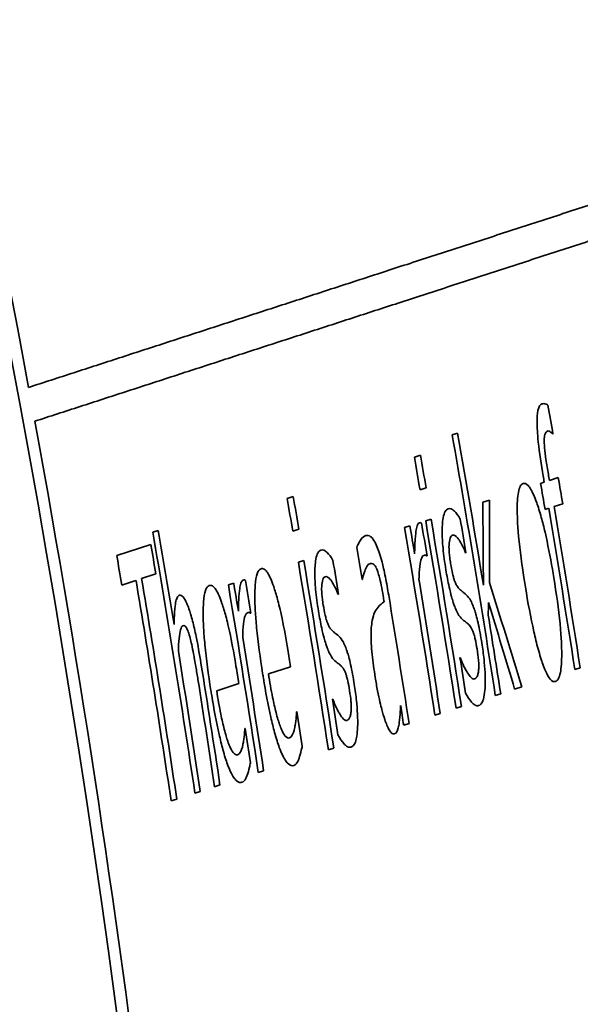
# Model space of a CAD drawing. Units: millimetres. Extents: x 166 to 3446, y 85 to 2445.
# Drawn here: x 2019 to 2024, y 1077 to 1086 of the extents above; entities that cross this region are included whole.
import ezdxf

# ---------------------------------------------------------------- set-up
doc = ezdxf.new("R2010")
doc.units = ezdxf.units.MM
doc.header["$LTSCALE"] = 6
doc.layers.add('DIMENSION', color=7, linetype='Continuous', lineweight=18)
doc.layers.add('実線(中線)', color=5, linetype='Continuous', lineweight=35)
doc.styles.add('ULVAC', font='extslim2.shx', dxfattribs={"bigfont": 'extfont2.shx'})
doc.dimstyles.new('ULVAC$0', dxfattribs={"dimtxt": 4, "dimasz": 2.9, "dimexe": 1.2, "dimexo": 1.27, "dimgap": 1, "dimtad": 1, "dimzin": 9, "dimdsep": 46, "dimtxsty": 'ULVAC', "dimblk": 'OPEN30', "dimcen": 0, "dimazin": 0, "dimtfac": 0.75, "dimtmove": 0, "dimatfit": 3, "dimldrblk": 'OPEN30', "dimfxl": 1, "dimtolj": 1, "dimlwd": -1, "dimlwe": -1, "dimarcsym": 0})

# ---------------------------------------------------------------- blocks, each defined once
blk = doc.blocks.new('_Open30')
at = {"color": 0, "linetype": 'ByBlock', "lineweight": -2}
for p, q in [((-1, 0.26795), (0, 0)), ((0, 0), (-1, -0.26795)), ((0, 0), (-1, 0))]:
    blk.add_line(p, q, dxfattribs=at)
blk = doc.blocks.new('*D27')
at = {"layer": 'Defpoints', "color": 0}
for p in [(1880.6219, 1125.4947), (2327.5895, 1125.4947), (2191.2103, 177.4947)]:
    blk.add_point(p, dxfattribs=at)
at = {"layer": 'DIMENSION', "color": 0}
for p, q in [((1888.2419, 1125.4947), (2334.7895, 1125.4947)), ((2327.5895, 194.8947), (2327.5895, 1108.0947)), ((2198.8303, 177.4947), (2334.7895, 177.4947))]:
    blk.add_line(p, q, dxfattribs=at)
at = {"layer": 'DIMENSION', "color": 0, "xscale": 17.4, "yscale": 17.4, "zscale": 17.4}
for p, rotation in [((2327.5895, 1125.4947), 90), ((2327.5895, 177.4947), 270)]:
    blk.add_blockref('_Open30', p, dxfattribs=dict(at, rotation=rotation))
at = {"layer": 'DIMENSION', "color": 0, "insert": (2309.5895, 651.4947), "char_height": 24, "attachment_point": 5, "rotation": 90, "style": 'ULVAC'}
blk.add_mtext('\\A1;TM-2（Option） (948)', dxfattribs=at)
blk = doc.blocks.new('*D28')
at = {"layer": 'Defpoints', "color": 0}
for p in [(1940.6219, 1130.4947), (2378.6104, 1130.4947), (2191.2103, 177.4947)]:
    blk.add_point(p, dxfattribs=at)
at = {"layer": 'DIMENSION', "color": 0}
for p, q in [((1948.2419, 1130.4947), (2385.8104, 1130.4947)), ((2378.6104, 194.8947), (2378.6104, 1113.0947)), ((2198.8303, 177.4947), (2385.8104, 177.4947))]:
    blk.add_line(p, q, dxfattribs=at)
at = {"layer": 'DIMENSION', "color": 0, "xscale": 17.4, "yscale": 17.4, "zscale": 17.4}
for p, rotation in [((2378.6104, 1130.4947), 90), ((2378.6104, 177.4947), 270)]:
    blk.add_blockref('_Open30', p, dxfattribs=dict(at, rotation=rotation))
at = {"layer": 'DIMENSION', "color": 0, "insert": (2360.6104, 653.9947), "char_height": 24, "attachment_point": 5, "rotation": 90, "style": 'ULVAC'}
blk.add_mtext('\\A1;TM-2F（Option） (953)', dxfattribs=at)
blk = doc.blocks.new('*D58')
at = {"layer": 'Defpoints', "color": 0}
for p in [(1960.6219, 1207.4947), (2426.3395, 1207.4947), (2191.2103, 177.4947)]:
    blk.add_point(p, dxfattribs=at)
at = {"layer": 'DIMENSION', "color": 0}
for p, q in [((1968.2419, 1207.4947), (2433.5395, 1207.4947)), ((2426.3395, 194.8947), (2426.3395, 1190.0947)), ((2198.8303, 177.4947), (2433.5395, 177.4947))]:
    blk.add_line(p, q, dxfattribs=at)
at = {"layer": 'DIMENSION', "color": 0, "xscale": 17.4, "yscale": 17.4, "zscale": 17.4}
for p, rotation in [((2426.3395, 1207.4947), 90), ((2426.3395, 177.4947), 270)]:
    blk.add_blockref('_Open30', p, dxfattribs=dict(at, rotation=rotation))
at = {"layer": 'DIMENSION', "color": 0, "insert": (2408.3395, 692.4947), "char_height": 24, "attachment_point": 5, "rotation": 90, "style": 'ULVAC'}
blk.add_mtext('\\A1;1030', dxfattribs=at)

msp = doc.modelspace()

# ---------------------------------------------------------------- linework, layer by layer
at = {"layer": '実線(中線)'}
for p, q in [((2023.1306, 1082.2818), (2023.1777, 1082.2971)), ((2024.0175, 1082.2888), (2024.0151, 1082.2881)), ((2022.7973, 1082.0854), (2022.8508, 1082.1028)), ((2023.9089, 1081.8542), (2023.9406, 1081.8645)), ((2023.9862, 1081.8794), (2024.0642, 1081.9047)), ((2022.9006, 1081.8153), (2022.8472, 1081.798)), ((2021.6775, 1081.7216), (2021.7309, 1081.7389)), ((2023.3997, 1081.6888), (2023.4583, 1081.7079)), ((2023.9795, 1081.6354), (2023.9478, 1081.6251)), ((2024.1031, 1081.6755), (2024.0267, 1081.6507)), ((2022.8969, 1081.5254), (2022.944, 1081.5407)), ((2020.495, 1081.4255), (2020.5421, 1081.4408)), ((2021.7804, 1081.4513), (2021.7269, 1081.434)), ((2022.711, 1081.465), (2022.7582, 1081.4804)), ((2020.1779, 1081.2193), (2020.4776, 1081.3167)), ((2023.2513, 1081.2432), (2023.2489, 1081.2424)), ((2021.7762, 1081.1613), (2021.8233, 1081.1766)), ((2022.9093, 1081.2164), (2022.9069, 1081.2156)), ((2020.347, 1081.0006), (2020.2219, 1080.96)), ((2020.5217, 1081.0574), (2020.3966, 1081.0167)), ((2022.3402, 1081.009), (2022.3375, 1081.0081)), ((2021.1601, 1080.9611), (2021.2073, 1080.9764)), ((2022.1301, 1080.8789), (2022.1277, 1080.8781)), ((2021.3578, 1080.7123), (2021.3554, 1080.7115)), ((2023.1988, 1080.3207), (2023.2013, 1080.3215)), ((2021.7069, 1080.2409), (2021.5129, 1080.1778)), ((2024.2573, 1080.2316), (2024.21, 1080.2162)), ((2021.2514, 1080.0929), (2021.0574, 1080.0298)), ((2023.7422, 1080.0642), (2023.6801, 1080.0441)), ((2022.0763, 1079.956), (2022.0787, 1079.9568)), ((2023.5571, 1080.0041), (2023.5099, 1079.9887)), ((2023.2112, 1079.8917), (2023.164, 1079.8764)), ((2021.761, 1079.846), (2021.7637, 1079.8469)), ((2023.0249, 1079.8312), (2022.9777, 1079.8158)), ((2021.3052, 1079.6979), (2021.3079, 1079.6988)), ((2022.7508, 1079.7421), (2022.7036, 1079.7268)), ((2022.088, 1079.5267), (2022.0407, 1079.5114)), ((2021.4705, 1079.3261), (2021.4232, 1079.3108)), ((2021.0862, 1079.2013), (2021.039, 1079.1859)), ((2020.9132, 1079.145), (2020.8659, 1079.1297)), ((2020.7062, 1079.0778), (2020.6565, 1079.0616))]:
    msp.add_line(p, q, dxfattribs=at)
for radius, start, end in [(148, 324.235188, 70.963767), (120.2367, 317.648968, 69.486179), (110.5389, 3.326862, 32.673138), (117.6936, 10.972161, 27.142307), (110.6405, 10.521665, 27.730607), (115.1103, 9.901685, 10.02984), (110.6405, 3.340631, 10.364947), (114.2845, 9.297012, 9.978187), (114.2355, 8.808959, 9.974721), (113.8733, 9.759639, 9.906447), (113.929, 9.763691, 9.910426), (114.9293, 9.581684, 9.697569), (114.9623, 9.69997, 9.727805), (115.0097, 9.70342, 9.731243), (115.0908, 9.593588, 9.709307), (112.7077, 9.673813, 9.822171), (112.7633, 9.67795, 9.826234), (114.9623, 8.867565, 9.584118), (115.0113, 8.871492, 9.587733), (113.8375, 9.465873, 9.612838), (113.8765, 8.779732, 9.620263), (113.9255, 8.783735, 9.623896), (114.1792, 9.450895, 9.601947), (111.492, 8.580765, 9.775895), (111.5411, 9.34811, 9.779536), (113.6831, 8.763914, 9.605909), (113.7322, 9.484249, 9.609555), (111.4565, 9.587083, 9.722322), (113.2392, 9.409502, 9.554529), (111.1446, 9.563307, 9.698933), (112.7108, 8.683531, 9.532967), (112.7598, 8.687619, 9.536676), (113.0135, 9.362047, 9.514692), (111.2748, 8.562209, 9.573246), (111.3263, 8.56662, 9.577177), (112.2245, 9.342278, 9.491402), (113.7322, 8.767932, 9.365262), (112.0701, 8.629793, 9.484205), (112.1192, 9.360808, 9.487957), (113.3986, 9.295931, 9.323268), (113.4477, 8.744577, 9.321583), (114.2845, 8.812937, 9.163164), (112.1192, 8.633928, 9.240069), (111.5411, 8.584944, 9.226741), (112.4936, 9.07648, 9.1546), (113.9796, 8.838985, 8.99781), (111.7206, 8.600208, 9.156753), (112.0205, 9.038482, 9.11694), (111.6715, 8.596043, 9.085254), (112.8139, 8.7435, 8.904009), (113.3986, 8.740539, 8.82997), (112.4882, 8.717384, 8.873771), (112.0151, 8.677828, 8.834893)]:
    msp.add_arc((1910.6219, 1062.4947), radius, start, end, dxfattribs=at)
for centre, major_axis, ratio, start_param, end_param in [((1904.4799, 1081.3976), (-37.2116, 114.5256), 0.986284, 4.398607, 4.404687), ((1904.1502, 1082.4126), (-37.3787, 115.0397), 0.984897, 4.390834, 4.39684), ((1915.5965, 1047.1844), (-35.2816, 108.5856), 0.99001, 4.693572, 4.701989), ((1903.7798, 1083.5523), (-37.551, 115.5702), 0.98326, 4.379597, 4.380528), ((1915.4037, 1047.7776), (-35.2391, 108.4547), 0.99075, 4.688078, 4.695068)]:
    msp.add_ellipse(centre, major_axis=major_axis, ratio=ratio, start_param=start_param, end_param=end_param, dxfattribs=at)
for points, weights in [([(2019.402, 1082.6984), (2022.6786, 1083.7631), (2026.164, 1084.8956)], [1, 1.00048515629, 1]), ([(2026.2212, 1084.5987), (2022.7346, 1083.4658), (2019.4569, 1082.4008)], [1, 1.00048548704, 1])]:
    msp.add_rational_spline(points, weights, degree=2, dxfattribs=at)
for points, knots in [([(2023.9312, 1081.9196), (2023.914, 1082.0195), (2023.8983, 1082.1233), (2023.8802, 1082.2948), (2023.8778, 1082.348), (2023.8771, 1082.4317), (2023.8797, 1082.4673), (2023.8926, 1082.5315), (2023.9053, 1082.5485), (2023.92, 1082.5533)], [0, 0, 0, 0, 0.0304211, 0.0304211, 0.0552858, 0.0552858, 0.0848656, 0.0848656, 0.126836, 0.126836, 0.126836, 0.126836]), ([(2023.92, 1082.5533), (2023.9252, 1082.555), (2023.9307, 1082.5558), (2023.9494, 1082.5547), (2023.9637, 1082.548), (2023.973, 1082.5424)], [0, 0, 0, 0, 0.0094531, 0.0094531, 0.0316052, 0.0316052, 0.0316052, 0.0316052]), ([(2023.9691, 1082.3143), (2023.9601, 1082.3114), (2023.9515, 1082.3029), (2023.9429, 1082.2713), (2023.9408, 1082.2555), (2023.9402, 1082.2196), (2023.9407, 1082.1994), (2023.9465, 1082.1356), (2023.951, 1082.0999), (2023.9621, 1082.0227), (2023.9694, 1081.9775), (2023.9768, 1081.9344)], [0, 0, 0, 0, 0.01611114, 0.01611114, 0.02548499, 0.02548499, 0.03185757, 0.03185757, 0.03825003, 0.03825003, 0.04617097, 0.04617097, 0.04617097, 0.04617097]), ([(2024.0151, 1082.2881), (2024.0093, 1082.296), (2024.0026, 1082.3018), (2023.9893, 1082.3111), (2023.9784, 1082.3174), (2023.9691, 1082.3143)], [0, 0, 0, 0, 0.00795332, 0.00795332, 0.0173134, 0.0173134, 0.0173134, 0.0173134]), ([(2023.7748, 1080.9428), (2023.753, 1081.077), (2023.7331, 1081.2146), (2023.7065, 1081.4706), (2023.7033, 1081.5542), (2023.7019, 1081.6771), (2023.7051, 1081.7338), (2023.7172, 1081.7982), (2023.7229, 1081.8158), (2023.7369, 1081.8421), (2023.7454, 1081.8499), (2023.7547, 1081.8529)], [0, 0, 0, 0, 0.0407861, 0.0407861, 0.0816561, 0.0816561, 0.135368, 0.135368, 0.1651904, 0.1651904, 0.197508, 0.197508, 0.197508, 0.197508]), ([(2023.7547, 1081.8529), (2023.7678, 1081.8571), (2023.7824, 1081.8524), (2023.814, 1081.8181), (2023.8303, 1081.7908), (2023.8564, 1081.7317), (2023.8652, 1081.7093), (2023.8805, 1081.6663), (2023.8873, 1081.6463), (2023.9009, 1081.6029), (2023.9079, 1081.5794), (2023.9261, 1081.5136), (2023.9371, 1081.47), (2023.9716, 1081.3217), (2023.9933, 1081.2101), (2024.0166, 1081.0745), (2024.0209, 1081.0493), (2024.025, 1081.024)], [0, 0, 0, 0, 0.0234457, 0.0234457, 0.0454483, 0.0454483, 0.0565555, 0.0565555, 0.0646858, 0.0646858, 0.0733125, 0.0733125, 0.0877039, 0.0877039, 0.1203305, 0.1203305, 0.1277583, 0.1277583, 0.1277583, 0.1277583]), ([(2023.0749, 1081.094), (2023.0641, 1081.1596), (2023.0553, 1081.2239), (2023.0446, 1081.3381), (2023.0423, 1081.3854), (2023.0421, 1081.4648), (2023.0436, 1081.5115), (2023.0551, 1081.5751), (2023.061, 1081.593), (2023.0758, 1081.6199), (2023.0849, 1081.6278), (2023.0948, 1081.631)], [0, 0, 0, 0, 0.01993747, 0.01993747, 0.03717688, 0.03717688, 0.05244308, 0.05244308, 0.06181959, 0.06181959, 0.07221827, 0.07221827, 0.07221827, 0.07221827]), ([(2023.0948, 1081.631), (2023.1028, 1081.6336), (2023.1113, 1081.6332), (2023.13, 1081.6263), (2023.1399, 1081.6196), (2023.1664, 1081.5947), (2023.1839, 1081.573), (2023.2015, 1081.54)], [0, 0, 0, 0, 0.01436964, 0.01436964, 0.02996429, 0.02996429, 0.05252846, 0.05252846, 0.05252846, 0.05252846]), ([(2022.7994, 1081.2351), (2022.8004, 1081.2786), (2022.8019, 1081.3224), (2022.8073, 1081.4052), (2022.8106, 1081.4298), (2022.8164, 1081.463), (2022.8201, 1081.4774), (2022.8291, 1081.4985), (2022.8343, 1081.5051), (2022.8404, 1081.5071)], [0, 0, 0, 0, 0.0189737, 0.0189737, 0.04077665, 0.04077665, 0.06401931, 0.06401931, 0.08677789, 0.08677789, 0.08677789, 0.08677789]), ([(2022.8404, 1081.5071), (2022.8429, 1081.5079), (2022.8459, 1081.5087), (2022.8512, 1081.5091), (2022.8546, 1081.5088), (2022.8609, 1081.5044)], [0, 0, 0, 0, 0.004555547, 0.004555547, 0.009054186, 0.009054186, 0.009054186, 0.009054186]), ([(2022.2903, 1081.2908), (2022.2957, 1081.3057), (2022.303, 1081.3205), (2022.3266, 1081.3653), (2022.3424, 1081.3865), (2022.3632, 1081.3933)], [0, 0, 0, 0, 0.01415713, 0.01415713, 0.05500168, 0.05500168, 0.05500168, 0.05500168]), ([(2022.3632, 1081.3933), (2022.3723, 1081.3962), (2022.382, 1081.3973), (2022.4049, 1081.3922), (2022.4143, 1081.3847), (2022.4265, 1081.3733), (2022.434, 1081.3637), (2022.4504, 1081.3367), (2022.4592, 1081.3192), (2022.4682, 1081.298)], [0, 0, 0, 0, 0.0163305, 0.0163305, 0.0377219, 0.0377219, 0.0679839, 0.0679839, 0.1007548, 0.1007548, 0.1007548, 0.1007548]), ([(2023.1333, 1081.3979), (2023.1251, 1081.3953), (2023.1178, 1081.3872), (2023.107, 1081.3562), (2023.1035, 1081.3345), (2023.1017, 1081.2932), (2023.1021, 1081.2736), (2023.1049, 1081.2358), (2023.1064, 1081.2201), (2023.1107, 1081.1857), (2023.1135, 1081.1672), (2023.1165, 1081.1488)], [0, 0, 0, 0, 0.0147076, 0.0147076, 0.02860814, 0.02860814, 0.03814176, 0.03814176, 0.04434023, 0.04434023, 0.05122273, 0.05122273, 0.05122273, 0.05122273]), ([(2023.2489, 1081.2424), (2023.2169, 1081.3209), (2023.1926, 1081.357), (2023.1609, 1081.3943), (2023.1462, 1081.4021), (2023.1333, 1081.3979)], [0, 0, 0, 0, 0.04064267, 0.04064267, 0.08382986, 0.08382986, 0.08382986, 0.08382986]), ([(2021.9536, 1080.7297), (2021.9428, 1080.7953), (2021.9342, 1080.8597), (2021.9236, 1080.974), (2021.9213, 1081.0213), (2021.9213, 1081.1008), (2021.9228, 1081.1476), (2021.9345, 1081.2111), (2021.9404, 1081.229), (2021.9552, 1081.2559), (2021.9644, 1081.2637), (2021.9742, 1081.2669)], [0, 0, 0, 0, 0.01994786, 0.01994786, 0.0372049, 0.0372049, 0.05249598, 0.05249598, 0.0618635, 0.0618635, 0.07225772, 0.07225772, 0.07225772, 0.07225772]), ([(2021.9742, 1081.2669), (2021.9822, 1081.2695), (2021.9907, 1081.2691), (2022.0094, 1081.2622), (2022.0193, 1081.2555), (2022.0458, 1081.2306), (2022.0632, 1081.2088), (2022.0807, 1081.1759)], [0, 0, 0, 0, 0.01437316, 0.01437316, 0.02996194, 0.02996194, 0.05252505, 0.05252505, 0.05252505, 0.05252505]), ([(2022.4682, 1081.298), (2022.4757, 1081.2805), (2022.4833, 1081.2601), (2022.4984, 1081.2137), (2022.5057, 1081.1882), (2022.5213, 1081.1282), (2022.5312, 1081.0864), (2022.553, 1080.9781), (2022.5627, 1080.9238), (2022.5714, 1080.8704)], [0, 0, 0, 0, 0.00957721, 0.00957721, 0.0191262, 0.0191262, 0.03040278, 0.03040278, 0.04082655, 0.04082655, 0.04082655, 0.04082655]), ([(2022.8794, 1081.2198), (2022.8705, 1081.2169), (2022.8631, 1081.206), (2022.8534, 1081.1767), (2022.8484, 1081.1574), (2022.8405, 1081.0884), (2022.8386, 1081.0474), (2022.8381, 1081.0021)], [0, 0, 0, 0, 0.0160838, 0.0160838, 0.02615464, 0.02615464, 0.03602218, 0.03602218, 0.03602218, 0.03602218]), ([(2022.9069, 1081.2156), (2022.9029, 1081.2198), (2022.8991, 1081.222), (2022.8908, 1081.2232), (2022.8836, 1081.2212), (2022.8794, 1081.2198)], [0, 0, 0, 0, 0.00583976, 0.00583976, 0.01379367, 0.01379367, 0.01379367, 0.01379367]), ([(2021.4619, 1080.1819), (2021.4402, 1080.3181), (2021.4212, 1080.4558), (2021.4037, 1080.6364), (2021.3998, 1080.6861), (2021.3924, 1080.8198), (2021.3919, 1080.8979), (2021.3997, 1081.0017), (2021.4054, 1081.0352), (2021.4226, 1081.0852), (2021.4342, 1081.0989), (2021.4474, 1081.1032)], [0, 0, 0, 0, 0.0413753, 0.0413753, 0.0580124, 0.0580124, 0.0884504, 0.0884504, 0.1103511, 0.1103511, 0.1342125, 0.1342125, 0.1342125, 0.1342125]), ([(2021.4474, 1081.1032), (2021.4558, 1081.1059), (2021.4648, 1081.1052), (2021.4871, 1081.0925), (2021.4974, 1081.0791), (2021.5135, 1081.0555), (2021.5231, 1081.0373), (2021.5417, 1080.9946), (2021.5504, 1080.9719), (2021.559, 1080.9464)], [0, 0, 0, 0, 0.01505134, 0.01505134, 0.03464377, 0.03464377, 0.06170955, 0.06170955, 0.08502215, 0.08502215, 0.08502215, 0.08502215]), ([(2022.4041, 1081.1479), (2022.3953, 1081.145), (2022.3871, 1081.1357), (2022.3672, 1081.1039), (2022.3531, 1081.071), (2022.3402, 1081.009)], [0, 0, 0, 0, 0.01589423, 0.01589423, 0.04379498, 0.04379498, 0.04379498, 0.04379498]), ([(2022.4623, 1081.1087), (2022.4548, 1081.1244), (2022.4478, 1081.1344), (2022.4269, 1081.1532), (2022.4114, 1081.1502), (2022.4041, 1081.1479)], [0, 0, 0, 0, 0.00969524, 0.00969524, 0.0308368, 0.0308368, 0.0308368, 0.0308368]), ([(2022.5225, 1080.8658), (2022.5175, 1080.8964), (2022.5119, 1080.9281), (2022.4991, 1080.9911), (2022.4938, 1081.0124), (2022.4855, 1081.0442), (2022.4806, 1081.0606), (2022.4712, 1081.0882), (2022.4667, 1081.0994), (2022.4623, 1081.1087)], [0, 0, 0, 0, 0.00931226, 0.00931226, 0.01967345, 0.01967345, 0.03301558, 0.03301558, 0.04514616, 0.04514616, 0.04514616, 0.04514616]), ([(2023.2088, 1080.6689), (2023.1968, 1080.682), (2023.1839, 1080.7008), (2023.1645, 1080.7406), (2023.1583, 1080.7549), (2023.1479, 1080.7826), (2023.1436, 1080.7947), (2023.134, 1080.8249), (2023.1291, 1080.8418), (2023.1178, 1080.8828), (2023.1107, 1080.9117), (2023.0931, 1080.9911), (2023.0835, 1081.0423), (2023.0749, 1081.094)], [0, 0, 0, 0, 0.01742166, 0.01742166, 0.02538417, 0.02538417, 0.03079258, 0.03079258, 0.03781372, 0.03781372, 0.05141049, 0.05141049, 0.07313821, 0.07313821, 0.07313821, 0.07313821]), ([(2023.1165, 1081.1488), (2023.1215, 1081.1192), (2023.1271, 1081.0886), (2023.1365, 1081.0475), (2023.1397, 1081.0347), (2023.1457, 1081.0138), (2023.1484, 1081.0055), (2023.1534, 1080.9918), (2023.1574, 1080.9814), (2023.1678, 1080.9605), (2023.1724, 1080.9528), (2023.1834, 1080.9367), (2023.1899, 1080.9293), (2023.196, 1080.9234)], [0, 0, 0, 0, 0.00900168, 0.00900168, 0.01336055, 0.01336055, 0.01680264, 0.01680264, 0.01972292, 0.01972292, 0.02208423, 0.02208423, 0.02559102, 0.02559102, 0.02559102, 0.02559102]), ([(2021.248, 1080.731), (2021.2491, 1080.7745), (2021.2507, 1080.8184), (2021.2562, 1080.9012), (2021.2595, 1080.9258), (2021.2654, 1080.959), (2021.2692, 1080.9735), (2021.2782, 1080.9946), (2021.2834, 1081.0012), (2021.2895, 1081.0032)], [0, 0, 0, 0, 0.01897361, 0.01897361, 0.04078996, 0.04078996, 0.0640287, 0.0640287, 0.08679289, 0.08679289, 0.08679289, 0.08679289]), ([(2021.2895, 1081.0032), (2021.292, 1081.004), (2021.295, 1081.0048), (2021.3003, 1081.0052), (2021.3038, 1081.0049), (2021.31, 1081.0005)], [0, 0, 0, 0, 0.004554689, 0.004554689, 0.009055651, 0.009055651, 0.009055651, 0.009055651]), ([(2022.0123, 1081.0337), (2022.0041, 1081.031), (2021.9968, 1081.023), (2021.986, 1080.9919), (2021.9825, 1080.9703), (2021.9807, 1080.9287), (2021.981, 1080.909), (2021.9837, 1080.8712), (2021.9853, 1080.8556), (2021.9895, 1080.8213), (2021.9922, 1080.8029), (2021.9952, 1080.7844)], [0, 0, 0, 0, 0.01473956, 0.01473956, 0.02854231, 0.02854231, 0.03793352, 0.03793352, 0.04402433, 0.04402433, 0.05078323, 0.05078323, 0.05078323, 0.05078323]), ([(2022.1277, 1080.8781), (2022.0964, 1080.9552), (2022.0726, 1080.991), (2022.0407, 1081.0297), (2022.0256, 1081.038), (2022.0123, 1081.0337)], [0, 0, 0, 0, 0.03987236, 0.03987236, 0.08391283, 0.08391283, 0.08391283, 0.08391283]), ([(2024.025, 1081.024), (2024.0472, 1080.8883), (2024.0669, 1080.7484), (2024.092, 1080.4921), (2024.0943, 1080.4093), (2024.0944, 1080.2874), (2024.0905, 1080.2316), (2024.0777, 1080.1673), (2024.0718, 1080.1496), (2024.0572, 1080.1229), (2024.0484, 1080.115), (2024.0389, 1080.1119)], [0, 0, 0, 0, 0.0412741, 0.0412741, 0.0816584, 0.0816584, 0.1341606, 0.1341606, 0.1640741, 0.1640741, 0.1967532, 0.1967532, 0.1967532, 0.1967532]), ([(2021.0064, 1080.0339), (2020.9848, 1080.1699), (2020.9659, 1080.3074), (2020.9486, 1080.4879), (2020.9447, 1080.5376), (2020.9374, 1080.6716), (2020.9369, 1080.7497), (2020.9446, 1080.8537), (2020.9504, 1080.8872), (2020.9676, 1080.9373), (2020.9792, 1080.9511), (2020.9925, 1080.9554)], [0, 0, 0, 0, 0.0413159, 0.0413159, 0.05796, 0.05796, 0.0884231, 0.0884231, 0.1103503, 0.1103503, 0.134247, 0.134247, 0.134247, 0.134247]), ([(2020.9925, 1080.9554), (2021.0009, 1080.9581), (2021.0099, 1080.9574), (2021.0321, 1080.9447), (2021.0425, 1080.9313), (2021.0585, 1080.9076), (2021.0681, 1080.8894), (2021.0867, 1080.8468), (2021.0953, 1080.824), (2021.104, 1080.7985)], [0, 0, 0, 0, 0.01504791, 0.01504791, 0.03464516, 0.03464516, 0.06171219, 0.06171219, 0.08501455, 0.08501455, 0.08501455, 0.08501455]), ([(2021.559, 1080.9464), (2021.5706, 1080.9129), (2021.5819, 1080.8753), (2021.6023, 1080.7994), (2021.6163, 1080.7449), (2021.6513, 1080.5775), (2021.668, 1080.4826), (2021.6826, 1080.3923)], [0, 0, 0, 0, 0.01461766, 0.01461766, 0.02703475, 0.02703475, 0.04047157, 0.04047157, 0.04047157, 0.04047157]), ([(2023.196, 1080.9234), (2023.2031, 1080.9165), (2023.2103, 1080.9102), (2023.2267, 1080.8971), (2023.2371, 1080.8898), (2023.2576, 1080.8722)], [0, 0, 0, 0, 0.01042216, 0.01042216, 0.0247294, 0.0247294, 0.0247294, 0.0247294]), ([(2024.0389, 1080.1119), (2024.0253, 1080.1075), (2024.0103, 1080.1125), (2023.9802, 1080.1469), (2023.9662, 1080.1707), (2023.9437, 1080.2216), (2023.9359, 1080.2415), (2023.9215, 1080.2818), (2023.9151, 1080.3012), (2023.9011, 1080.3462), (2023.8936, 1080.3719), (2023.8734, 1080.4463), (2023.861, 1080.4969), (2023.8213, 1080.674), (2023.7965, 1080.8097), (2023.7748, 1080.9428)], [0, 0, 0, 0, 0.0243083, 0.0243083, 0.0437013, 0.0437013, 0.0539188, 0.0539188, 0.0623138, 0.0623138, 0.0722011, 0.0722011, 0.0894609, 0.0894609, 0.1298859, 0.1298859, 0.1298859, 0.1298859]), ([(2020.6816, 1080.6126), (2020.6825, 1080.6509), (2020.684, 1080.6876), (2020.6897, 1080.7637), (2020.6935, 1080.7894), (2020.6996, 1080.8227), (2020.7039, 1080.8379), (2020.7148, 1080.8605), (2020.7213, 1080.8673), (2020.7286, 1080.8696)], [0, 0, 0, 0, 0.01666898, 0.01666898, 0.03823099, 0.03823099, 0.06714289, 0.06714289, 0.09731816, 0.09731816, 0.09731816, 0.09731816]), ([(2020.7286, 1080.8696), (2020.7389, 1080.873), (2020.7507, 1080.8688), (2020.7734, 1080.8409), (2020.7835, 1080.8233), (2020.8001, 1080.7852), (2020.8062, 1080.7695), (2020.8173, 1080.7377), (2020.8223, 1080.7223), (2020.8333, 1080.6859), (2020.8391, 1080.6651), (2020.8559, 1080.6008), (2020.8664, 1080.555), (2020.8918, 1080.4323), (2020.9061, 1080.3518), (2020.9187, 1080.2735)], [0, 0, 0, 0, 0.01865273, 0.01865273, 0.03221889, 0.03221889, 0.03996818, 0.03996818, 0.04633462, 0.04633462, 0.05372799, 0.05372799, 0.06817535, 0.06817535, 0.09135002, 0.09135002, 0.09135002, 0.09135002]), ([(2022.4266, 1080.6472), (2022.4322, 1080.6775), (2022.4395, 1080.7011), (2022.4557, 1080.7374), (2022.4643, 1080.7498), (2022.495, 1080.7841), (2022.513, 1080.7997), (2022.5313, 1080.8124)], [0, 0, 0, 0, 0.01988408, 0.01988408, 0.03898233, 0.03898233, 0.06294441, 0.06294441, 0.06294441, 0.06294441]), ([(2023.2576, 1080.8722), (2023.2689, 1080.8615), (2023.2811, 1080.8455), (2023.3007, 1080.8084), (2023.3078, 1080.7928), (2023.3211, 1080.7586), (2023.3259, 1080.7445), (2023.3331, 1080.7224), (2023.3371, 1080.709), (2023.3468, 1080.674), (2023.3523, 1080.6517), (2023.3704, 1080.5723), (2023.3815, 1080.511), (2023.3912, 1080.4507)], [0, 0, 0, 0, 0.01674587, 0.01674587, 0.0259674, 0.0259674, 0.03384041, 0.03384041, 0.04395676, 0.04395676, 0.05880685, 0.05880685, 0.09439456, 0.09439456, 0.09439456, 0.09439456]), ([(2021.104, 1080.7985), (2021.1156, 1080.7649), (2021.1269, 1080.7272), (2021.1495, 1080.6429), (2021.163, 1080.588), (2021.1962, 1080.4286), (2021.2128, 1080.3341), (2021.2272, 1080.2443)], [0, 0, 0, 0, 0.0146668, 0.0146668, 0.03000615, 0.03000615, 0.04824673, 0.04824673, 0.04824673, 0.04824673]), ([(2022.0867, 1080.3043), (2022.0747, 1080.3175), (2022.0616, 1080.3366), (2022.0423, 1080.3767), (2022.0363, 1080.3908), (2022.026, 1080.4181), (2022.0218, 1080.4302), (2022.0122, 1080.4604), (2022.0073, 1080.4774), (2021.9959, 1080.5194), (2021.9886, 1080.5491), (2021.9712, 1080.6285), (2021.9619, 1080.6789), (2021.9536, 1080.7297)], [0, 0, 0, 0, 0.01757301, 0.01757301, 0.02540349, 0.02540349, 0.03075793, 0.03075793, 0.03785412, 0.03785412, 0.05177176, 0.05177176, 0.07307642, 0.07307642, 0.07307642, 0.07307642]), ([(2021.9952, 1080.7844), (2022.0001, 1080.7547), (2022.0058, 1080.7239), (2022.0151, 1080.6827), (2022.0183, 1080.67), (2022.0242, 1080.6492), (2022.0269, 1080.641), (2022.0318, 1080.6274), (2022.0358, 1080.6171), (2022.0461, 1080.5963), (2022.0507, 1080.5885), (2022.0617, 1080.5723), (2022.0683, 1080.5648), (2022.0744, 1080.559)], [0, 0, 0, 0, 0.00905082, 0.00905082, 0.01339728, 0.01339728, 0.01681254, 0.01681254, 0.01969596, 0.01969596, 0.02205686, 0.02205686, 0.02556897, 0.02556897, 0.02556897, 0.02556897]), ([(2021.328, 1080.7157), (2021.319, 1080.7128), (2021.3116, 1080.7018), (2021.3018, 1080.6725), (2021.2968, 1080.6531), (2021.2888, 1080.5842), (2021.2868, 1080.5431), (2021.2862, 1080.4978)], [0, 0, 0, 0, 0.01610937, 0.01610937, 0.02618046, 0.02618046, 0.03603918, 0.03603918, 0.03603918, 0.03603918]), ([(2021.3554, 1080.7115), (2021.3514, 1080.7157), (2021.3477, 1080.7179), (2021.3394, 1080.7191), (2021.3321, 1080.7171), (2021.328, 1080.7157)], [0, 0, 0, 0, 0.00584427, 0.00584427, 0.01378677, 0.01378677, 0.01378677, 0.01378677]), ([(2022.4528, 1080.1477), (2022.4421, 1080.2156), (2022.4328, 1080.2838), (2022.4183, 1080.4267), (2022.4168, 1080.4764), (2022.4159, 1080.5316), (2022.4166, 1080.5585), (2022.4201, 1080.6074), (2022.423, 1080.6288), (2022.4266, 1080.6472)], [0, 0, 0, 0, 0.0206335, 0.0206335, 0.0453117, 0.0453117, 0.0757173, 0.0757173, 0.1078362, 0.1078362, 0.1078362, 0.1078362]), ([(2023.2702, 1080.6176), (2023.2635, 1080.6234), (2023.2559, 1080.6294), (2023.2378, 1080.6433), (2023.2249, 1080.6527), (2023.2088, 1080.6689)], [0, 0, 0, 0, 0.01008703, 0.01008703, 0.02771081, 0.02771081, 0.02771081, 0.02771081]), ([(2020.7598, 1080.6023), (2020.7512, 1080.5995), (2020.7444, 1080.5869), (2020.7289, 1080.5289), (2020.7226, 1080.4581), (2020.7198, 1080.3794)], [0, 0, 0, 0, 0.01546537, 0.01546537, 0.04578646, 0.04578646, 0.04578646, 0.04578646]), ([(2020.8238, 1080.4938), (2020.8184, 1080.5139), (2020.813, 1080.5321), (2020.8015, 1080.5638), (2020.7957, 1080.5764), (2020.7855, 1080.5925), (2020.781, 1080.5971), (2020.7708, 1080.6038), (2020.765, 1080.604), (2020.7598, 1080.6023)], [0, 0, 0, 0, 0.00711227, 0.00711227, 0.01461953, 0.01461953, 0.02105398, 0.02105398, 0.03045592, 0.03045592, 0.03045592, 0.03045592]), ([(2022.0744, 1080.559), (2022.0815, 1080.552), (2022.0886, 1080.5458), (2022.105, 1080.5326), (2022.1154, 1080.5253), (2022.1359, 1080.5077)], [0, 0, 0, 0, 0.01042769, 0.01042769, 0.02469827, 0.02469827, 0.02469827, 0.02469827]), ([(2023.349, 1080.3976), (2023.3444, 1080.4264), (2023.3391, 1080.4558), (2023.33, 1080.4963), (2023.3268, 1080.5092), (2023.3199, 1080.5329), (2023.317, 1080.5412), (2023.3112, 1080.5567), (2023.3075, 1080.565), (2023.2954, 1080.5887), (2023.2864, 1080.6006), (2023.2758, 1080.6122), (2023.273, 1080.615), (2023.2702, 1080.6176)], [0, 0, 0, 0, 0.0087393, 0.0087393, 0.01320384, 0.01320384, 0.01773424, 0.01773424, 0.02572388, 0.02572388, 0.04480465, 0.04480465, 0.051789, 0.051789, 0.051789, 0.051789]), ([(2020.8924, 1080.1281), (2020.8864, 1080.1659), (2020.8801, 1080.2039), (2020.8662, 1080.2855), (2020.8589, 1080.3269), (2020.8483, 1080.3835), (2020.8428, 1080.4114), (2020.8329, 1080.457), (2020.8284, 1080.4762), (2020.8238, 1080.4938)], [0, 0, 0, 0, 0.01149259, 0.01149259, 0.02487039, 0.02487039, 0.03738808, 0.03738808, 0.04660972, 0.04660972, 0.04660972, 0.04660972]), ([(2022.1359, 1080.5077), (2022.1473, 1080.4969), (2022.1595, 1080.4807), (2022.1791, 1080.4434), (2022.186, 1080.428), (2022.1992, 1080.394), (2022.2039, 1080.3799), (2022.2112, 1080.3576), (2022.2152, 1080.3441), (2022.2251, 1080.3082), (2022.2307, 1080.2853), (2022.2485, 1080.2058), (2022.2594, 1080.1454), (2022.2687, 1080.086)], [0, 0, 0, 0, 0.01689142, 0.01689142, 0.02597399, 0.02597399, 0.03384188, 0.03384188, 0.04406143, 0.04406143, 0.0593042, 0.0593042, 0.0942836, 0.0942836, 0.0942836, 0.0942836]), ([(2023.3622, 1080.2032), (2023.3634, 1080.2163), (2023.3643, 1080.2313), (2023.3644, 1080.2719), (2023.3629, 1080.2906), (2023.3594, 1080.3285), (2023.3544, 1080.3634), (2023.349, 1080.3976)], [0, 0, 0, 0, 0.00678892, 0.00678892, 0.01641162, 0.01641162, 0.04510607, 0.04510607, 0.04510607, 0.04510607]), ([(2023.3912, 1080.4507), (2023.3989, 1080.4018), (2023.4054, 1080.3537), (2023.414, 1080.2722), (2023.4176, 1080.2313), (2023.4218, 1080.1469), (2023.422, 1080.1092), (2023.4206, 1080.076)], [0, 0, 0, 0, 0.01483849, 0.01483849, 0.02561951, 0.02561951, 0.03652143, 0.03652143, 0.03652143, 0.03652143]), ([(2022.1481, 1080.253), (2022.1414, 1080.2588), (2022.1338, 1080.2648), (2022.1157, 1080.2787), (2022.1028, 1080.2882), (2022.0867, 1080.3043)], [0, 0, 0, 0, 0.01009055, 0.01009055, 0.02770483, 0.02770483, 0.02770483, 0.02770483]), ([(2023.2013, 1080.3215), (2023.2087, 1080.3028), (2023.2166, 1080.2841), (2023.2269, 1080.2601), (2023.2317, 1080.2491), (2023.2456, 1080.2218), (2023.2522, 1080.21), (2023.2584, 1080.1995)], [0, 0, 0, 0, 0.00967261, 0.00967261, 0.0135814, 0.0135814, 0.01690202, 0.01690202, 0.01690202, 0.01690202]), ([(2022.2265, 1080.0329), (2022.2219, 1080.0618), (2022.2167, 1080.0914), (2022.2076, 1080.132), (2022.2044, 1080.1449), (2022.1976, 1080.1684), (2022.1948, 1080.1766), (2022.1891, 1080.1919), (2022.1854, 1080.2002), (2022.1735, 1080.2235), (2022.1649, 1080.2352), (2022.1542, 1080.2471), (2022.1511, 1080.2502), (2022.1481, 1080.253)], [0, 0, 0, 0, 0.00878547, 0.00878547, 0.01323516, 0.01323516, 0.01772451, 0.01772451, 0.02559728, 0.02559728, 0.04415726, 0.04415726, 0.05175241, 0.05175241, 0.05175241, 0.05175241]), ([(2021.7362, 1079.3731), (2021.7216, 1079.3683), (2021.7056, 1079.3714), (2021.6717, 1079.4011), (2021.654, 1079.4267), (2021.6264, 1079.4855), (2021.6175, 1079.507), (2021.6018, 1079.5498), (2021.595, 1079.5697), (2021.5811, 1079.6138), (2021.574, 1079.6381), (2021.5555, 1079.7057), (2021.5445, 1079.7506), (2021.5095, 1079.906), (2021.4877, 1080.0243), (2021.4663, 1080.1547), (2021.4641, 1080.1683), (2021.4619, 1080.1819)], [0, 0, 0, 0, 0.0261523, 0.0261523, 0.0512603, 0.0512603, 0.062991, 0.062991, 0.0717858, 0.0717858, 0.0812163, 0.0812163, 0.0966484, 0.0966484, 0.1320369, 0.1320369, 0.1361402, 0.1361402, 0.1361402, 0.1361402]), ([(2021.5129, 1080.1778), (2021.5239, 1080.1086), (2021.5362, 1080.038), (2021.5591, 1079.9252), (2021.569, 1079.8807), (2021.5851, 1079.8179), (2021.5907, 1079.7974), (2021.6013, 1079.7622), (2021.6061, 1079.7473), (2021.6168, 1079.7169), (2021.6225, 1079.7019), (2021.6387, 1079.6646), (2021.6487, 1079.6471), (2021.6731, 1079.6165), (2021.6865, 1079.6119), (2021.6984, 1079.6157)], [0, 0, 0, 0, 0.02103564, 0.02103564, 0.03553666, 0.03553666, 0.04315123, 0.04315123, 0.04949046, 0.04949046, 0.05719876, 0.05719876, 0.07113703, 0.07113703, 0.09282666, 0.09282666, 0.09282666, 0.09282666]), ([(2022.5367, 1079.7775), (2022.5279, 1079.8036), (2022.5193, 1079.8331), (2022.5018, 1079.8997), (2022.4882, 1079.9548), (2022.4661, 1080.0676), (2022.4592, 1080.1074), (2022.4528, 1080.1477)], [0, 0, 0, 0, 0.0115255, 0.0115255, 0.02391599, 0.02391599, 0.03049193, 0.03049193, 0.03049193, 0.03049193]), ([(2023.2584, 1080.1995), (2023.2682, 1080.1822), (2023.2779, 1080.1683), (2023.2994, 1080.1422), (2023.3133, 1080.1292), (2023.3279, 1080.1339)], [0, 0, 0, 0, 0.01339992, 0.01339992, 0.03098125, 0.03098125, 0.03098125, 0.03098125]), ([(2023.3279, 1080.1339), (2023.3333, 1080.1357), (2023.3383, 1080.1402), (2023.3462, 1080.1508), (2023.3511, 1080.1584), (2023.3583, 1080.1778), (2023.361, 1080.1889), (2023.3622, 1080.2032)], [0, 0, 0, 0, 0.00975508, 0.00975508, 0.01652281, 0.01652281, 0.02197599, 0.02197599, 0.02197599, 0.02197599]), ([(2021.2801, 1079.2249), (2021.2655, 1079.2202), (2021.2496, 1079.2232), (2021.2157, 1079.2528), (2021.1981, 1079.2783), (2021.1706, 1079.3368), (2021.1618, 1079.3582), (2021.1462, 1079.4007), (2021.1395, 1079.4205), (2021.1257, 1079.4643), (2021.1186, 1079.4884), (2021.1002, 1079.5555), (2021.0893, 1079.6), (2021.0546, 1079.754), (2021.033, 1079.8712), (2021.0114, 1080.0027), (2021.0089, 1080.0183), (2021.0064, 1080.0339)], [0, 0, 0, 0, 0.0261138, 0.0261138, 0.051167, 0.051167, 0.0628559, 0.0628559, 0.0716193, 0.0716193, 0.081009, 0.081009, 0.0963498, 0.0963498, 0.1314687, 0.1314687, 0.1361856, 0.1361856, 0.1361856, 0.1361856]), ([(2022.2394, 1079.8384), (2022.2406, 1079.8515), (2022.2415, 1079.8665), (2022.2417, 1079.9072), (2022.2402, 1079.9259), (2022.2367, 1079.9637), (2022.2319, 1079.9987), (2022.2265, 1080.0329)], [0, 0, 0, 0, 0.00679309, 0.00679309, 0.01641822, 0.01641822, 0.04505014, 0.04505014, 0.04505014, 0.04505014]), ([(2022.2687, 1080.086), (2022.2764, 1080.0372), (2022.2828, 1079.9892), (2022.2913, 1079.9078), (2022.2948, 1079.8669), (2022.2989, 1079.7822), (2022.299, 1079.7445), (2022.2976, 1079.7111)], [0, 0, 0, 0, 0.01480803, 0.01480803, 0.02556889, 0.02556889, 0.03648957, 0.03648957, 0.03648957, 0.03648957]), ([(2023.4206, 1080.076), (2023.4192, 1080.0453), (2023.4168, 1080.0185), (2023.4077, 1079.9606), (2023.4011, 1079.9436), (2023.3888, 1079.9145), (2023.3756, 1079.9039), (2023.3624, 1079.8996)], [0, 0, 0, 0, 0.0138401, 0.0138401, 0.0350179, 0.0350179, 0.1179898, 0.1179898, 0.1179898, 0.1179898]), ([(2021.0574, 1080.0298), (2021.0683, 1079.9609), (2021.0805, 1079.8907), (2021.1032, 1079.7778), (2021.1132, 1079.7329), (2021.1294, 1079.6697), (2021.135, 1079.6492), (2021.1456, 1079.614), (2021.1504, 1079.5991), (2021.1609, 1079.5689), (2021.1666, 1079.554), (2021.1826, 1079.5172), (2021.1924, 1079.4998), (2021.2169, 1079.4685), (2021.2304, 1079.4637), (2021.2425, 1079.4676)], [0, 0, 0, 0, 0.02092896, 0.02092896, 0.03555611, 0.03555611, 0.04317966, 0.04317966, 0.04949654, 0.04949654, 0.05714013, 0.05714013, 0.07085467, 0.07085467, 0.09283338, 0.09283338, 0.09283338, 0.09283338]), ([(2022.0787, 1079.9568), (2022.0861, 1079.938), (2022.094, 1079.9193), (2022.1043, 1079.8953), (2022.109, 1079.8843), (2022.1229, 1079.8569), (2022.1294, 1079.8452), (2022.1356, 1079.8347)], [0, 0, 0, 0, 0.00968987, 0.00968987, 0.01353595, 0.01353595, 0.01679722, 0.01679722, 0.01679722, 0.01679722]), ([(2023.3624, 1079.8996), (2023.353, 1079.8965), (2023.3429, 1079.8972), (2023.3183, 1079.9093), (2023.307, 1079.9222), (2023.2834, 1079.9506), (2023.2652, 1079.976), (2023.2478, 1080.0086)], [0, 0, 0, 0, 0.01690616, 0.01690616, 0.03912836, 0.03912836, 0.08747417, 0.08747417, 0.08747417, 0.08747417]), ([(2022.6765, 1079.9017), (2022.6754, 1079.8856), (2022.6742, 1079.8661), (2022.6712, 1079.8159), (2022.6692, 1079.7798), (2022.6641, 1079.7496)], [0, 0, 0, 0, 0.00778913, 0.00778913, 0.02376413, 0.02376413, 0.02376413, 0.02376413]), ([(2021.7446, 1079.7076), (2021.747, 1079.7206), (2021.7493, 1079.7343), (2021.7534, 1079.7618), (2021.7552, 1079.7758), (2021.7585, 1079.8076), (2021.7601, 1079.8263), (2021.761, 1079.846)], [0, 0, 0, 0, 0.00833106, 0.00833106, 0.01633119, 0.01633119, 0.02505631, 0.02505631, 0.02505631, 0.02505631]), ([(2022.1356, 1079.8347), (2022.1455, 1079.8173), (2022.1551, 1079.8034), (2022.1765, 1079.7774), (2022.1904, 1079.7643), (2022.205, 1079.7691)], [0, 0, 0, 0, 0.01342203, 0.01342203, 0.03092164, 0.03092164, 0.03092164, 0.03092164]), ([(2022.205, 1079.7691), (2022.2104, 1079.7709), (2022.2154, 1079.7753), (2022.2233, 1079.786), (2022.2282, 1079.7936), (2022.2354, 1079.813), (2022.2382, 1079.8241), (2022.2394, 1079.8384)], [0, 0, 0, 0, 0.00976073, 0.00976073, 0.01652624, 0.01652624, 0.02197652, 0.02197652, 0.02197652, 0.02197652]), ([(2022.6195, 1079.6507), (2022.6136, 1079.6488), (2022.6071, 1079.6503), (2022.5912, 1079.6625), (2022.5829, 1079.6744), (2022.5694, 1079.6973), (2022.5626, 1079.7113), (2022.5493, 1079.7426), (2022.543, 1079.7592), (2022.5367, 1079.7775)], [0, 0, 0, 0, 0.01066696, 0.01066696, 0.0244377, 0.0244377, 0.0382699, 0.0382699, 0.05054663, 0.05054663, 0.05054663, 0.05054663]), ([(2021.2888, 1079.5595), (2021.2911, 1079.5725), (2021.2934, 1079.5862), (2021.2975, 1079.6137), (2021.2994, 1079.6277), (2021.3028, 1079.6595), (2021.3044, 1079.6782), (2021.3052, 1079.6979)], [0, 0, 0, 0, 0.00833019, 0.00833019, 0.01632841, 0.01632841, 0.02505604, 0.02505604, 0.02505604, 0.02505604]), ([(2021.6984, 1079.6157), (2021.7052, 1079.6179), (2021.7114, 1079.6231), (2021.728, 1079.6465), (2021.7379, 1079.6735), (2021.7446, 1079.7076)], [0, 0, 0, 0, 0.0121483, 0.0121483, 0.03497114, 0.03497114, 0.03497114, 0.03497114]), ([(2022.2976, 1079.7111), (2022.2962, 1079.6804), (2022.2937, 1079.6537), (2022.2846, 1079.5958), (2022.2779, 1079.5787), (2022.2656, 1079.5496), (2022.2523, 1079.5389), (2022.2391, 1079.5346)], [0, 0, 0, 0, 0.0138174, 0.0138174, 0.0349797, 0.0349797, 0.1182448, 0.1182448, 0.1182448, 0.1182448]), ([(2022.6641, 1079.7496), (2022.6617, 1079.7329), (2022.6588, 1079.7175), (2022.6489, 1079.6761), (2022.6405, 1079.6575), (2022.6195, 1079.6507)], [0, 0, 0, 0, 0.00983676, 0.00983676, 0.03031434, 0.03031434, 0.03031434, 0.03031434]), ([(2022.2391, 1079.5346), (2022.2297, 1079.5315), (2022.2197, 1079.5322), (2022.1951, 1079.5443), (2022.1837, 1079.5573), (2022.1602, 1079.5856), (2022.1421, 1079.611), (2022.1247, 1079.6437)], [0, 0, 0, 0, 0.01690607, 0.01690607, 0.03912835, 0.03912835, 0.08753684, 0.08753684, 0.08753684, 0.08753684]), ([(2021.2425, 1079.4676), (2021.2493, 1079.4698), (2021.2555, 1079.475), (2021.2721, 1079.4983), (2021.282, 1079.5254), (2021.2888, 1079.5595)], [0, 0, 0, 0, 0.01215173, 0.01215173, 0.03497138, 0.03497138, 0.03497138, 0.03497138]), ([(2021.8106, 1079.5435), (2021.8078, 1079.5314), (2021.8047, 1079.5184), (2021.7952, 1079.4791), (2021.7891, 1079.4553), (2021.7821, 1079.4367)], [0, 0, 0, 0, 0.00869223, 0.00869223, 0.02891099, 0.02891099, 0.02891099, 0.02891099]), ([(2021.7821, 1079.4367), (2021.7784, 1079.4266), (2021.7745, 1079.4169), (2021.7619, 1079.3905), (2021.7531, 1079.3786), (2021.7362, 1079.3731)], [0, 0, 0, 0, 0.00943581, 0.00943581, 0.02931795, 0.02931795, 0.02931795, 0.02931795]), ([(2021.3547, 1079.3953), (2021.3519, 1079.3832), (2021.3487, 1079.3702), (2021.3392, 1079.331), (2021.3331, 1079.3071), (2021.3261, 1079.2886)], [0, 0, 0, 0, 0.00869095, 0.00869095, 0.02891668, 0.02891668, 0.02891668, 0.02891668]), ([(2021.3261, 1079.2886), (2021.3224, 1079.2784), (2021.3185, 1079.2688), (2021.3058, 1079.2423), (2021.2971, 1079.2304), (2021.2801, 1079.2249)], [0, 0, 0, 0, 0.00943272, 0.00943272, 0.02932331, 0.02932331, 0.02932331, 0.02932331])]:
    msp.add_open_spline(points, degree=3, knots=knots, dxfattribs=at)

# ---------------------------------------------------------------- dimensions: what is measured, and where the dimension line sits
at = {"layer": 'DIMENSION'}
dim = msp.add_linear_dim(base=(2426.3395, 1207.4947), p1=(2191.2103, 177.4947), p2=(1960.6219, 1207.4947), angle=90, dimstyle='ULVAC$0', override={"dimscale": 6, "dimdec": 0}, dxfattribs=at)
dim.commit()
dim.dimension.update_dxf_attribs({"geometry": '*D58', "text_midpoint": (2426.3395, 692.4947), "dimtype": 160})
for base, p2, text, picture, middle in [((2378.6104, 1130.4947), (1940.6219, 1130.4947), 'TM-2F（Option） (<>)', '*D28', (2378.6104, 653.9947)), ((2327.5895, 1125.4947), (1880.6219, 1125.4947), 'TM-2（Option） (<>)', '*D27', (2327.5895, 651.4947))]:
    dim = msp.add_linear_dim(base=base, p1=(2191.2103, 177.4947), p2=p2, angle=90, text=text, dimstyle='ULVAC$0', override={"dimscale": 6, "dimdec": 0}, dxfattribs=at)
    dim.commit()
    dim.dimension.update_dxf_attribs({"geometry": picture, "text_midpoint": middle, "dimtype": 160})

doc.saveas('drawing.dxf')
